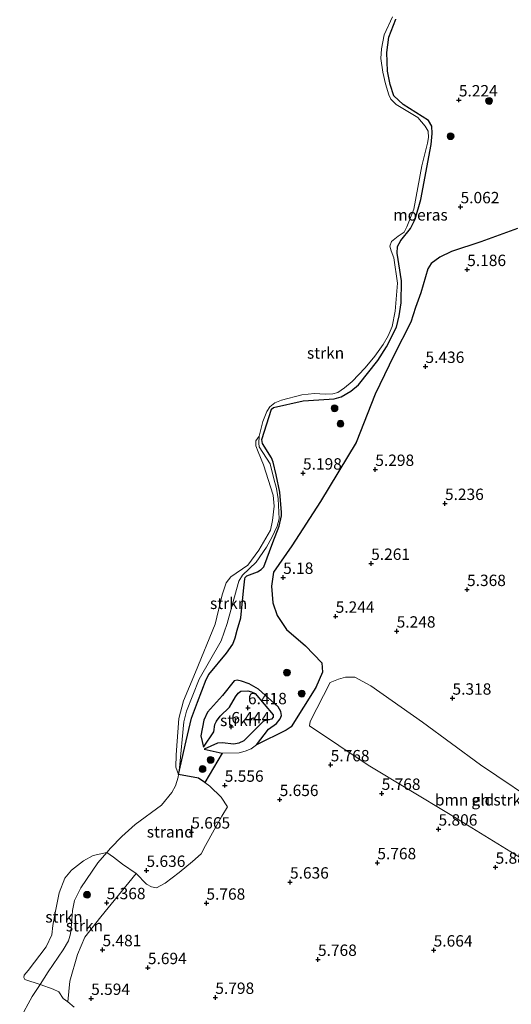
# Model space of a CAD drawing. Units: metres. Extents: x 160000 to 169396, y 423091 to 425003.
# Drawn here: x 161543 to 161651, y 423438 to 423655 of the extents above; entities that cross this region are included whole.
import ezdxf
from ezdxf.enums import TextEntityAlignment as Align

# ---------------------------------------------------------------- set-up
doc = ezdxf.new("R2010")
doc.units = ezdxf.units.M
doc.layers.get('0').update_dxf_attribs({"lineweight": 25})
for name, color, linetype, lineweight in [('B-ME-GR-BOMENSTRUIKEN-GV-B6', 93, 'Continuous', 18), ('B-ME-GR-BOOM-S-B1', 93, 'Continuous', 18), ('B-ME-GR-STRUIKEN-GV-B6', 93, 'Continuous', 18), ('B-ME-GW-HOOGTEPUNT-S-B1', 10, 'Continuous', 25), ('B-ME-GW-KRUINLIJN-L-B1', 93, 'Continuous', 18), ('B-ME-GW-TEENLIJN-L-B1', 93, 'Continuous', 18), ('B-ME-IE-GRONDWERKLIJN-GROND_INGERICHT-GV-B6', 253, 'Continuous', 18), ('B-ME-IE-GRONDWERKLIJN-GROND_NIETINGERICHT-GV-B6', 253, 'Continuous', 18), ('B-ME-IE-MOERAS-GV-B6', 10, 'Continuous', 25), ('B-ME-OG-WATER-GV-B6', 153, 'Continuous', 18)]:
    doc.layers.add(name, color=color, linetype=linetype, lineweight=lineweight)
doc.styles.add('NLCS-ISO', font='NLCS-ISO.TTF')

# ---------------------------------------------------------------- blocks, each defined once
blk = doc.blocks.new('boom')
blk.add_hatch(color=256).paths.add_polyline_path([(-0.75, 0, 1), (0.75, 0, 1)])
blk.add_circle((0, 0), 0.75)
blk = doc.blocks.new('hoogtepunt')
for p, q in [((-0.5, 0), (0.5, 0)), ((0, 0.5), (0, -0.5))]:
    blk.add_line(p, q)

msp = doc.modelspace()

# ---------------------------------------------------------------- linework, layer by layer
at = {"layer": 'B-ME-GR-BOMENSTRUIKEN-GV-B6'}
for points in [[(161611.4333, 423508.9411, 5.3454), (161613.2378, 423509.6687, 5.4444), (161614.7982, 423510.1645, 5.418), (161616.8209, 423510.1127, 5.3454), (161620.3445, 423508.2366, 5.3322), (161631.6888, 423500.267, 5.5566), (161644.4258, 423490.8925, 5.4972), (161658.9367, 423481.056, 5.4774)], [(161660.5724, 423465.894, 5.7612), (161637.7771, 423479.9906, 5.7018), (161619.7791, 423490.8095, 5.6622), (161606.9033, 423499.4136, 5.7348), (161607.0546, 423500.3622, 5.7148), (161611.4333, 423508.9411, 5.3454)]]:
    msp.add_polyline3d(points, dxfattribs=at)
at = {"layer": 'B-ME-GR-STRUIKEN-GV-B6'}
for points in [[(161578.1704, 423488.7724, 4.9), (161578.37, 423490.2557, 4.9), (161579.3612, 423500.3215, 4.9), (161579.9121, 423502.6806, 4.9), (161582.7136, 423509.6728, 4.9), (161587.4849, 423518.0845, 4.9), (161588.8504, 423521.9387, 4.9), (161590.8732, 423529.3636, 4.9), (161591.3765, 423531.1961, 4.9), (161592.1646, 423532.5252, 4.9), (161595.2147, 423535.4036, 4.9), (161597.443, 423538.678, 4.9), (161598.613, 423540.808, 4.9), (161599.777, 423543.263, 4.9), (161600.238, 423544.924, 4.9), (161599.996, 423549.302, 4.9), (161599.652, 423551.585, 4.9), (161599.052, 423553.72, 4.9), (161598.295, 423556.965, 4.9), (161595.887, 423560.703, 4.9), (161595.757, 423561.549, 4.9), (161595.85, 423563.083, 4.9), (161596.67, 423566.306, 4.9), (161597.5476, 423568.498, 4.9), (161598.1678, 423569.4702, 4.9), (161599.3109, 423570.4053, 4.9), (161600.7902, 423570.9865, 4.9), (161605.2371, 423572.1584, 4.9), (161607.9712, 423572.4575, 4.9), (161610.3364, 423572.3017, 4.9), (161612.0051, 423572.378, 4.9), (161613.0951, 423572.6358, 4.9), (161614.5616, 423573.6459, 4.9), (161616.2522, 423575.0432, 4.9), (161619.0799, 423578.0662, 4.9), (161621.216, 423580.592, 4.9), (161623.0454, 423583.2231, 4.9), (161624.1513, 423585.1235, 4.9), (161625.061, 423587.1718, 4.9), (161625.703, 423590.4841, 4.9), (161626.1751, 423596.678, 4.9), (161625.4228, 423602.2286, 4.9), (161624.8043, 423603.7414, 4.9), (161624.5391, 423604.7887, 4.9), (161624.9114, 423605.7832, 4.9), (161626.3297, 423606.9882, 4.9), (161627.6848, 423607.8663, 4.9), (161628.2447, 423609.0568, 4.9), (161629.7485, 423612.8884, 4.9), (161631.5205, 423622.4516, 4.9), (161632.8006, 423627.4057, 4.9), (161632.9966, 423628.642, 4.9), (161632.9039, 423630.0135, 4.9), (161632.2939, 423631.1427, 4.9), (161630.6805, 423633.0096, 4.9), (161625.9329, 423635.9036, 4.9), (161624.7561, 423637.0608, 4.9), (161624.3045, 423638.0248, 4.9), (161623.5564, 423640.425, 4.9), (161622.9709, 423643.0035, 4.9), (161622.5725, 423646.0267, 4.9), (161622.7111, 423648.0874, 4.9), (161623.2918, 423651.2284, 4.9), (161625.078, 423655.1573, 4.9)], [(161625.8077, 423654.669, 5.3848), (161624.2891, 423650.6643, 5.3848), (161623.8775, 423647.2772, 5.3848), (161623.9828, 423643.2414, 5.3848), (161624.5834, 423640.2913, 5.3848), (161625.412, 423637.8114, 5.3848), (161627.4378, 423635.8926, 5.3848), (161632.9746, 423632.4099, 5.3813), (161633.7344, 423631.0995, 5.3813), (161633.8317, 423629.5096, 5.3813), (161633.6028, 423627.0864, 5.3813), (161631.3102, 423615.0655, 5.3779), (161630.0586, 423610.7089, 5.3756), (161629.0514, 423608.6292, 5.3756), (161626.9674, 423606.0526, 5.371), (161626.2213, 423604.7208, 5.3641), (161626.147, 423603.2441, 5.3871), (161627.0864, 423597.1593, 5.5078), (161627.0227, 423592.3471, 5.5097), (161626.5641, 423589.5015, 5.5025), (161625.9865, 423587.0304, 5.4827), (161623.804, 423582.7003, 5.4872), (161621.8779, 423579.6423, 5.4394), (161617.6699, 423574.3497, 5.3533), (161615.9724, 423572.9327, 5.3602), (161613.8408, 423571.6729, 5.3499), (161612.2966, 423571.2561, 5.3234), (161608.9684, 423571.031, 5.159), (161605.5312, 423570.827, 5.1222), (161598.994, 423569.372, 5.065), (161598.589, 423569.014, 5.065), (161596.407, 423562.299, 5.065), (161596.615, 423561.435, 5.065), (161598.584, 423558.302, 5.073), (161598.945, 423557.337, 5.073), (161599.55, 423554.533, 5.082), (161600.403, 423550.783, 5.164), (161600.752, 423546.319, 5.164), (161600.787, 423545.546, 5.164), (161600.269, 423543.295, 5.164), (161598.843, 423539.717, 5.197), (161596.847, 423534.396, 5.197), (161596.28, 423533.803, 5.197), (161595.499, 423533.281, 5.197), (161593.154, 423532.373, 5.049), (161592.8, 423532.015, 5.049), (161592.72, 423531.72, 5.049), (161592.429, 423529.125, 5.1631), (161591.839, 423523.19, 5.049), (161591.019, 423520.429, 5.049), (161590.58, 423518.779, 5.049), (161590.048, 423517.362, 5.049), (161588.675, 423515.391, 5.049), (161584.833, 423510.743, 5.049), (161584.249, 423509.631, 5.049), (161582.2928, 423504.6522, 5.049), (161581.0218, 423501.1416, 4.9783), (161579.8647, 423496.1233, 4.8992), (161578.1704, 423488.7724, 4.9)], [(161578.1704, 423488.7724, 4.9), (161577.6084, 423490.3355, 4.9), (161577.6601, 423493.0962, 4.9), (161578.2642, 423501.0623, 4.9), (161579.2779, 423504.9413, 4.9), (161581.8769, 423511.2181, 4.9), (161586.2052, 423521.7936, 4.9), (161587.7406, 423528.1929, 4.9), (161588.5903, 423530.876, 4.9), (161589.6138, 423532.1642, 4.9), (161593.3371, 423534.7357, 4.9), (161595.7634, 423537.9881, 4.9), (161598.3337, 423542.3987, 4.9), (161598.769, 423544.5211, 4.9), (161599.1165, 423547.6743, 4.9), (161598.9114, 423550.0797, 4.9), (161596.7967, 423556.7629, 4.9), (161595.6695, 423559.611, 4.9), (161595.1316, 423560.9201, 4.9), (161595.1223, 423562.0442, 4.9), (161595.85, 423563.083, 4.9), (161595.757, 423561.549, 4.9), (161595.887, 423560.703, 4.9), (161598.295, 423556.965, 4.9), (161599.052, 423553.72, 4.9), (161599.652, 423551.585, 4.9), (161599.996, 423549.302, 4.9), (161600.238, 423544.924, 4.9), (161599.777, 423543.263, 4.9), (161598.613, 423540.808, 4.9), (161597.443, 423538.678, 4.9), (161595.2147, 423535.4036, 4.9), (161592.1646, 423532.5252, 4.9), (161591.3765, 423531.1961, 4.9), (161590.8732, 423529.3636, 4.9), (161588.8504, 423521.9387, 4.9), (161587.4849, 423518.0845, 4.9), (161582.7136, 423509.6728, 4.9), (161579.9121, 423502.6806, 4.9), (161579.3612, 423500.3215, 4.9), (161578.37, 423490.2557, 4.9), (161578.1704, 423488.7724, 4.9)], [(161583.799, 423494.308, 5.403), (161586.743, 423495.646, 6.146), (161587.739, 423495.742, 6.146), (161590.325, 423495.42, 6.146), (161591.372, 423495.619, 6.146), (161592.488, 423496.184, 6.146), (161596.84, 423500.479, 6.294), (161598.547, 423500.885, 6.187), (161598.961, 423501.375, 6.187), (161598.938, 423501.874, 6.187), (161594.947, 423506.533, 6.36), (161594.182, 423506.936, 6.377), (161593.377, 423507.165, 6.377), (161591.8, 423507.055, 6.327), (161591.243, 423506.595, 6.327), (161590.657, 423505.788, 6.327), (161589.336, 423503.563, 6.294), (161587.322, 423501.549, 6.558), (161586.463, 423500.476, 6.501), (161586.162, 423499.763, 6.426), (161585.906, 423498.154, 6.113), (161583.624, 423494.754, 5.362), (161583.062, 423497.224, 5.106), (161583.695, 423500.655, 5.189), (161584.53, 423502.43, 5.189), (161587.807, 423506.078, 5.049), (161590.405, 423509.358, 5.049), (161591.045, 423509.452, 5.057), (161591.952, 423509.274, 5.247), (161593.674, 423508.693, 5.329), (161595.745, 423507.524, 5.329), (161600.038, 423503.629, 5.453), (161600.613, 423502.595, 5.453), (161600.73, 423501.71, 5.453), (161600.438, 423500.976, 5.453), (161599.63, 423499.955, 5.568), (161597.887, 423498.715, 5.601), (161595.28, 423495.252, 5.552), (161594.084, 423494.392, 5.552), (161592.774, 423493.856, 5.552), (161591.484, 423493.534, 5.552), (161587.741, 423493.474, 5.362), (161583.799, 423494.308, 5.403)], [(161547.83, 423442.6728, 4.9), (161544.4777, 423443.7103, 4.9), (161544.2102, 423444.1712, 4.9), (161544.3292, 423444.7269, 4.9), (161545.1922, 423445.7001, 4.9), (161549.137, 423450.9375, 4.9), (161550.3505, 423453.5376, 4.9), (161550.6201, 423455.6356, 4.9), (161551.0688, 423458.4036, 4.9), (161551.99, 423462.7629, 4.9), (161553.2151, 423465.9698, 4.9), (161554.6741, 423467.7738, 4.9), (161557.2984, 423469.8338, 4.9), (161559.4697, 423470.937, 4.9), (161562.4198, 423471.6371, 4.9), (161560.4802, 423469.374, 4.9), (161556.7554, 423463.8579, 4.9), (161555.3517, 423461.1159, 4.9), (161554.8777, 423458.8778, 4.9), (161554.66, 423455.7999, 4.9), (161554.47, 423453.8046, 4.9), (161554.013, 423452.2329, 4.9), (161552.8791, 423450.2618, 4.9), (161549.539, 423445.407, 4.9), (161547.83, 423442.6728, 4.9)], [(161553.8757, 423438.8466, 5.5165), (161552.8941, 423439.5663, 5.5349), (161551.8754, 423441.0091, 5.5165), (161550.6681, 423441.5956, 5.3994), (161547.83, 423442.6728, 4.9), (161549.539, 423445.407, 4.9), (161552.8791, 423450.2618, 4.9), (161554.013, 423452.2329, 4.9), (161554.47, 423453.8046, 4.9), (161554.66, 423455.7999, 4.9), (161554.8777, 423458.8778, 4.9), (161555.3517, 423461.1159, 4.9), (161556.7554, 423463.8579, 4.9), (161560.4802, 423469.374, 4.9), (161562.4198, 423471.6371, 4.9), (161563.8681, 423470.6046, 5.3221), (161565.9045, 423469.0335, 5.4745), (161568.8881, 423466.9926, 5.557), (161561.1167, 423457.5323, 5.5534), (161557.5922, 423453.0508, 5.5774), (161556.0094, 423449.2625, 5.6434), (161554.3247, 423443.3576, 5.6758), (161553.8757, 423438.8466, 5.5165)]]:
    msp.add_polyline3d(points, dxfattribs=at)
at = {"layer": 'B-ME-GW-KRUINLIJN-L-B1'}
for points in [[(161626.9674, 423606.0526, 5.371), (161629.0514, 423608.6292, 5.3756), (161630.0586, 423610.7089, 5.3756), (161631.3102, 423615.0655, 5.3779), (161633.6028, 423627.0864, 5.3813), (161633.8317, 423629.5096, 5.3813), (161633.7344, 423631.0995, 5.3813), (161632.9746, 423632.4099, 5.3813), (161627.4378, 423635.8926, 5.3848), (161625.412, 423637.8114, 5.3848), (161624.5834, 423640.2913, 5.3848), (161623.9828, 423643.2414, 5.3848), (161623.8775, 423647.2772, 5.3848), (161624.2891, 423650.6643, 5.3848), (161625.8077, 423654.669, 5.3848)], [(161598.994, 423569.372, 5.065), (161605.5312, 423570.827, 5.1222), (161608.9684, 423571.031, 5.159), (161612.2966, 423571.2561, 5.3234), (161613.8408, 423571.6729, 5.3499), (161615.9724, 423572.9327, 5.3602), (161617.6699, 423574.3497, 5.3533), (161621.8779, 423579.6423, 5.4394), (161623.804, 423582.7003, 5.4872), (161625.9865, 423587.0304, 5.4827), (161626.5641, 423589.5015, 5.5025), (161627.0227, 423592.3471, 5.5097), (161627.0864, 423597.1593, 5.5078), (161626.147, 423603.2441, 5.3871), (161626.2213, 423604.7208, 5.3641), (161626.9674, 423606.0526, 5.371)], [(161584.249, 423509.631, 5.049), (161584.833, 423510.743, 5.049), (161588.675, 423515.391, 5.049), (161590.048, 423517.362, 5.049), (161590.58, 423518.779, 5.049), (161591.019, 423520.429, 5.049), (161591.839, 423523.19, 5.049), (161592.429, 423529.125, 5.1631), (161592.72, 423531.72, 5.049), (161592.8, 423532.015, 5.049), (161593.154, 423532.373, 5.049), (161595.499, 423533.281, 5.197), (161596.28, 423533.803, 5.197), (161596.847, 423534.396, 5.197), (161598.843, 423539.717, 5.197), (161600.269, 423543.295, 5.164), (161600.787, 423545.546, 5.164), (161600.752, 423546.319, 5.164), (161600.403, 423550.783, 5.164), (161599.55, 423554.533, 5.082), (161598.945, 423557.337, 5.073), (161598.584, 423558.302, 5.073), (161596.615, 423561.435, 5.065), (161596.407, 423562.299, 5.065), (161598.589, 423569.014, 5.065), (161598.994, 423569.372, 5.065)], [(161584.249, 423509.631, 5.049), (161582.2928, 423504.6522, 5.049), (161581.0218, 423501.1416, 4.9783), (161579.8647, 423496.1233, 4.8992), (161578.1704, 423488.7724, 4.9)], [(161583.799, 423494.308, 5.403), (161586.743, 423495.646, 6.146), (161587.739, 423495.742, 6.146), (161590.325, 423495.42, 6.146), (161591.372, 423495.619, 6.146), (161592.488, 423496.184, 6.146), (161596.84, 423500.479, 6.294), (161598.547, 423500.885, 6.187), (161598.961, 423501.375, 6.187), (161598.938, 423501.874, 6.187), (161594.947, 423506.533, 6.36), (161594.182, 423506.936, 6.377), (161593.377, 423507.165, 6.377), (161591.8, 423507.055, 6.327), (161591.243, 423506.595, 6.327), (161590.657, 423505.788, 6.327), (161589.336, 423503.563, 6.294), (161587.322, 423501.549, 6.558), (161586.463, 423500.476, 6.501), (161586.162, 423499.763, 6.426), (161585.906, 423498.154, 6.113), (161583.624, 423494.754, 5.362)]]:
    msp.add_polyline3d(points, dxfattribs=at)
at = {"layer": 'B-ME-GW-TEENLIJN-L-B1'}
msp.add_polyline3d([(161583.799, 423494.308, 5.403), (161587.741, 423493.474, 5.362), (161591.484, 423493.534, 5.552), (161592.774, 423493.856, 5.552), (161594.084, 423494.392, 5.552), (161595.28, 423495.252, 5.552), (161597.887, 423498.715, 5.601), (161599.63, 423499.955, 5.568), (161600.438, 423500.976, 5.453), (161600.73, 423501.71, 5.453), (161600.613, 423502.595, 5.453), (161600.038, 423503.629, 5.453), (161595.745, 423507.524, 5.329), (161593.674, 423508.693, 5.329), (161591.952, 423509.274, 5.247), (161591.045, 423509.452, 5.057), (161590.405, 423509.358, 5.049), (161587.807, 423506.078, 5.049), (161584.53, 423502.43, 5.189), (161583.695, 423500.655, 5.189), (161583.062, 423497.224, 5.106), (161583.624, 423494.754, 5.362)], dxfattribs=at)
at = {"layer": 'B-ME-IE-GRONDWERKLIJN-GROND_INGERICHT-GV-B6'}
for points in [[(161583.9008, 423487.0018, 5.4576), (161587.741, 423493.474, 5.362), (161591.484, 423493.534, 5.552), (161592.774, 423493.856, 5.552), (161594.084, 423494.392, 5.552), (161595.28, 423495.252, 5.552), (161601.7633, 423498.4746, 5.6421), (161602.8961, 423499.1956, 5.6286), (161608.2619, 423507.8874, 5.5759), (161609.784, 423511.2558, 5.6205), (161609.6, 423513.2749, 5.6326), (161605.9883, 423517.0105, 5.7258), (161601.8368, 423520.5885, 5.6515), (161599.8159, 423523.6833, 5.6137), (161598.8576, 423526.4295, 5.5854), (161598.5884, 423530.1438, 5.5665), (161599.0095, 423533.1975, 5.5584), (161603.0147, 423538.9668, 5.5449), (161609.3283, 423548.6843, 5.6434), (161617.1408, 423561.7026, 5.6965), (161621.3065, 423572.3173, 5.7328), (161625.399, 423580.7511, 5.6998), (161629.1317, 423588.1039, 5.6921), (161630.1558, 423591.3269, 5.6123), (161631.3022, 423594.5015, 5.6209), (161632.8661, 423599.7941, 5.5534), (161633.5515, 423600.942, 5.5648), (161635.5218, 423602.3422, 5.5855), (161638.031, 423603.5798, 5.5765), (161644.457, 423605.7137, 5.527), (161652.5547, 423608.6747, 5.3226)], [(161658.9367, 423481.056, 5.4774), (161644.4258, 423490.8925, 5.4972), (161631.6888, 423500.267, 5.5566), (161620.3445, 423508.2366, 5.3322), (161616.8209, 423510.1127, 5.3454), (161614.7982, 423510.1645, 5.418), (161613.2378, 423509.6687, 5.4444), (161611.4333, 423508.9411, 5.3454)], [(161611.4333, 423508.9411, 5.3454), (161607.0546, 423500.3622, 5.7148), (161606.9033, 423499.4136, 5.7348), (161619.7791, 423490.8095, 5.6622), (161637.7771, 423479.9906, 5.7018), (161660.5724, 423465.894, 5.7612)], [(161555.2894, 423437.6437, 5.5195), (161553.8757, 423438.8466, 5.5165), (161554.3247, 423443.3576, 5.6758), (161556.0094, 423449.2625, 5.6434), (161557.5922, 423453.0508, 5.5774), (161561.1167, 423457.5323, 5.5534), (161568.8881, 423466.9926, 5.557), (161571.1511, 423464.7024, 5.524), (161572.2074, 423464.1098, 5.5372), (161573.3316, 423463.8429, 5.5801), (161575.2047, 423464.926, 5.6329), (161578.2996, 423467.2278, 5.6395), (161581.219, 423469.6532, 5.5999), (161583.1379, 423471.3601, 5.656), (161584.1072, 423473.1807, 5.6692), (161586.0107, 423476.6143, 5.6659), (161587.6939, 423479.5774, 5.6494), (161588.8775, 423481.6305, 5.6626), (161587.5343, 423483.8079, 5.6098), (161585.0662, 423486.2225, 5.5075), (161583.9008, 423487.0018, 5.4576)]]:
    msp.add_polyline3d(points, dxfattribs=at)
at = {"layer": 'B-ME-IE-GRONDWERKLIJN-GROND_NIETINGERICHT-GV-B6'}
for points in [[(161583.9008, 423487.0018, 5.4576), (161585.0662, 423486.2225, 5.5075), (161587.5343, 423483.8079, 5.6098), (161588.8775, 423481.6305, 5.6626), (161587.6939, 423479.5774, 5.6494), (161586.0107, 423476.6143, 5.6659), (161584.1072, 423473.1807, 5.6692), (161583.1379, 423471.3601, 5.656), (161581.219, 423469.6532, 5.5999), (161578.2996, 423467.2278, 5.6395), (161575.2047, 423464.926, 5.6329), (161573.3316, 423463.8429, 5.5801), (161572.2074, 423464.1098, 5.5372), (161571.1511, 423464.7024, 5.524), (161568.8881, 423466.9926, 5.557), (161565.9045, 423469.0335, 5.4745), (161563.8681, 423470.6046, 5.3221), (161562.4198, 423471.6371, 4.9), (161563.2292, 423472.5816, 4.9), (161565.712, 423475.157, 4.9), (161568.6675, 423477.7482, 4.9), (161574.4168, 423482.0457, 4.9), (161576.6966, 423484.7934, 4.9), (161577.5066, 423486.2966, 4.9), (161578.0877, 423488.1581, 4.9), (161578.1704, 423488.7724, 4.9), (161582.5204, 423487.9247, 5.3986), (161583.9008, 423487.0018, 5.4576)], [(161543.3279, 423435.0098, 4.9), (161546.0676, 423440.0233, 4.9), (161547.83, 423442.6728, 4.9), (161550.6681, 423441.5956, 5.3994), (161551.8754, 423441.0091, 5.5165), (161552.8941, 423439.5663, 5.5349), (161553.8757, 423438.8466, 5.5165)], [(161553.8757, 423438.8466, 5.5165), (161555.2894, 423437.6437, 5.5195)]]:
    msp.add_polyline3d(points, dxfattribs=at)
at = {"layer": 'B-ME-IE-MOERAS-GV-B6'}
for points in [[(161583.9008, 423487.0018, 5.4576), (161582.5204, 423487.9247, 5.3986), (161578.1704, 423488.7724, 4.9), (161579.8647, 423496.1233, 4.8992), (161581.0218, 423501.1416, 4.9783), (161582.2928, 423504.6522, 5.049), (161584.249, 423509.631, 5.049), (161584.833, 423510.743, 5.049), (161588.675, 423515.391, 5.049), (161590.048, 423517.362, 5.049), (161590.58, 423518.779, 5.049), (161591.019, 423520.429, 5.049), (161591.839, 423523.19, 5.049), (161592.429, 423529.125, 5.1631), (161592.72, 423531.72, 5.049), (161592.8, 423532.015, 5.049), (161593.154, 423532.373, 5.049), (161595.499, 423533.281, 5.197), (161596.28, 423533.803, 5.197), (161596.847, 423534.396, 5.197), (161598.843, 423539.717, 5.197), (161600.269, 423543.295, 5.164), (161600.787, 423545.546, 5.164), (161600.752, 423546.319, 5.164), (161600.403, 423550.783, 5.164), (161599.55, 423554.533, 5.082), (161598.945, 423557.337, 5.073), (161598.584, 423558.302, 5.073), (161596.615, 423561.435, 5.065), (161596.407, 423562.299, 5.065), (161598.589, 423569.014, 5.065), (161598.994, 423569.372, 5.065), (161605.5312, 423570.827, 5.1222), (161608.9684, 423571.031, 5.159), (161612.2966, 423571.2561, 5.3234), (161613.8408, 423571.6729, 5.3499), (161615.9724, 423572.9327, 5.3602), (161617.6699, 423574.3497, 5.3533), (161621.8779, 423579.6423, 5.4394), (161623.804, 423582.7003, 5.4872), (161625.9865, 423587.0304, 5.4827), (161626.5641, 423589.5015, 5.5025), (161627.0227, 423592.3471, 5.5097), (161627.0864, 423597.1593, 5.5078), (161626.147, 423603.2441, 5.3871), (161626.2213, 423604.7208, 5.3641), (161626.9674, 423606.0526, 5.371), (161629.0514, 423608.6292, 5.3756), (161630.0586, 423610.7089, 5.3756), (161631.3102, 423615.0655, 5.3779), (161633.6028, 423627.0864, 5.3813), (161633.8317, 423629.5096, 5.3813), (161633.7344, 423631.0995, 5.3813), (161632.9746, 423632.4099, 5.3813), (161627.4378, 423635.8926, 5.3848), (161625.412, 423637.8114, 5.3848), (161624.5834, 423640.2913, 5.3848), (161623.9828, 423643.2414, 5.3848), (161623.8775, 423647.2772, 5.3848), (161624.2891, 423650.6643, 5.3848), (161625.8077, 423654.669, 5.3848)], [(161652.5547, 423608.6747, 5.3226), (161644.457, 423605.7137, 5.527), (161638.031, 423603.5798, 5.5765), (161635.5218, 423602.3422, 5.5855), (161633.5515, 423600.942, 5.5648), (161632.8661, 423599.7941, 5.5534), (161631.3022, 423594.5015, 5.6209), (161630.1558, 423591.3269, 5.6123), (161629.1317, 423588.1039, 5.6921), (161625.399, 423580.7511, 5.6998), (161621.3065, 423572.3173, 5.7328), (161617.1408, 423561.7026, 5.6965), (161609.3283, 423548.6843, 5.6434), (161603.0147, 423538.9668, 5.5449), (161599.0095, 423533.1975, 5.5584), (161598.5884, 423530.1438, 5.5665), (161598.8576, 423526.4295, 5.5854), (161599.8159, 423523.6833, 5.6137), (161601.8368, 423520.5885, 5.6515), (161605.9883, 423517.0105, 5.7258), (161609.6, 423513.2749, 5.6326), (161609.784, 423511.2558, 5.6205), (161608.2619, 423507.8874, 5.5759), (161602.8961, 423499.1956, 5.6286), (161601.7633, 423498.4746, 5.6421), (161595.28, 423495.252, 5.552), (161597.887, 423498.715, 5.601), (161599.63, 423499.955, 5.568), (161600.438, 423500.976, 5.453), (161600.73, 423501.71, 5.453), (161600.613, 423502.595, 5.453), (161600.038, 423503.629, 5.453), (161595.745, 423507.524, 5.329), (161593.674, 423508.693, 5.329), (161591.952, 423509.274, 5.247), (161591.045, 423509.452, 5.057), (161590.405, 423509.358, 5.049), (161587.807, 423506.078, 5.049), (161584.53, 423502.43, 5.189), (161583.695, 423500.655, 5.189), (161583.062, 423497.224, 5.106), (161583.624, 423494.754, 5.362), (161585.906, 423498.154, 6.113), (161586.162, 423499.763, 6.426), (161586.463, 423500.476, 6.501), (161587.322, 423501.549, 6.558), (161589.336, 423503.563, 6.294), (161590.657, 423505.788, 6.327), (161591.243, 423506.595, 6.327), (161591.8, 423507.055, 6.327), (161593.377, 423507.165, 6.377), (161594.182, 423506.936, 6.377), (161594.947, 423506.533, 6.36), (161598.938, 423501.874, 6.187), (161598.961, 423501.375, 6.187), (161598.547, 423500.885, 6.187), (161596.84, 423500.479, 6.294), (161592.488, 423496.184, 6.146), (161591.372, 423495.619, 6.146), (161590.325, 423495.42, 6.146), (161587.739, 423495.742, 6.146), (161586.743, 423495.646, 6.146), (161583.799, 423494.308, 5.403), (161587.741, 423493.474, 5.362), (161583.9008, 423487.0018, 5.4576)]]:
    msp.add_polyline3d(points, dxfattribs=at)
at = {"layer": 'B-ME-OG-WATER-GV-B6'}
msp.add_polyline3d([(161625.078, 423655.1573, 4.9), (161623.2918, 423651.2284, 4.9), (161622.7111, 423648.0874, 4.9), (161622.5725, 423646.0267, 4.9), (161622.9709, 423643.0035, 4.9), (161623.5564, 423640.425, 4.9), (161624.3045, 423638.0248, 4.9), (161624.7561, 423637.0608, 4.9), (161625.9329, 423635.9036, 4.9), (161630.6805, 423633.0096, 4.9), (161632.2939, 423631.1427, 4.9), (161632.9039, 423630.0135, 4.9), (161632.9966, 423628.642, 4.9), (161632.8006, 423627.4057, 4.9), (161631.5205, 423622.4516, 4.9), (161629.7485, 423612.8884, 4.9), (161628.2447, 423609.0568, 4.9), (161627.6848, 423607.8663, 4.9), (161626.3297, 423606.9882, 4.9), (161624.9114, 423605.7832, 4.9), (161624.5391, 423604.7887, 4.9), (161624.8043, 423603.7414, 4.9), (161625.4228, 423602.2286, 4.9), (161626.1751, 423596.678, 4.9), (161625.703, 423590.4841, 4.9), (161625.061, 423587.1718, 4.9), (161624.1513, 423585.1235, 4.9), (161623.0454, 423583.2231, 4.9), (161621.216, 423580.592, 4.9), (161619.0799, 423578.0662, 4.9), (161616.2522, 423575.0432, 4.9), (161614.5616, 423573.6459, 4.9), (161613.0951, 423572.6358, 4.9), (161612.0051, 423572.378, 4.9), (161610.3364, 423572.3017, 4.9), (161607.9712, 423572.4575, 4.9), (161605.2371, 423572.1584, 4.9), (161600.7902, 423570.9865, 4.9), (161599.3109, 423570.4053, 4.9), (161598.1678, 423569.4702, 4.9), (161597.5476, 423568.498, 4.9), (161596.67, 423566.306, 4.9), (161595.85, 423563.083, 4.9), (161595.1223, 423562.0442, 4.9), (161595.1316, 423560.9201, 4.9), (161595.6695, 423559.611, 4.9), (161596.7967, 423556.7629, 4.9), (161598.9114, 423550.0797, 4.9), (161599.1165, 423547.6743, 4.9), (161598.769, 423544.5211, 4.9), (161598.3337, 423542.3987, 4.9), (161595.7634, 423537.9881, 4.9), (161593.3371, 423534.7357, 4.9), (161589.6138, 423532.1642, 4.9), (161588.5903, 423530.876, 4.9), (161587.7406, 423528.1929, 4.9), (161586.2052, 423521.7936, 4.9), (161581.8769, 423511.2181, 4.9), (161579.2779, 423504.9413, 4.9), (161578.2642, 423501.0623, 4.9), (161577.6601, 423493.0962, 4.9), (161577.6084, 423490.3355, 4.9), (161578.1704, 423488.7724, 4.9), (161578.0877, 423488.1581, 4.9), (161577.5066, 423486.2966, 4.9), (161576.6966, 423484.7934, 4.9), (161574.4168, 423482.0457, 4.9), (161568.6675, 423477.7482, 4.9), (161565.712, 423475.157, 4.9), (161563.2292, 423472.5816, 4.9), (161562.4198, 423471.6371, 4.9), (161559.4697, 423470.937, 4.9), (161557.2984, 423469.8338, 4.9), (161554.6741, 423467.7738, 4.9), (161553.2151, 423465.9698, 4.9), (161551.99, 423462.7629, 4.9), (161551.0688, 423458.4036, 4.9), (161550.6201, 423455.6356, 4.9), (161550.3505, 423453.5376, 4.9), (161549.137, 423450.9375, 4.9), (161545.1922, 423445.7001, 4.9), (161544.3292, 423444.7269, 4.9), (161544.2102, 423444.1712, 4.9), (161544.4777, 423443.7103, 4.9), (161547.83, 423442.6728, 4.9), (161546.0676, 423440.0233, 4.9), (161543.3279, 423435.0098, 4.9)], dxfattribs=at)

# ---------------------------------------------------------------- block references
at = {"layer": 'B-ME-GR-BOOM-S-B1', "rotation": 90}
for p in [(161646.2849, 423636.665, 5.1024), (161637.8439, 423628.9304, 5.1464), (161612.3868, 423569.1787, 4.7433), (161613.6989, 423565.7878, 4.7123), (161601.9519, 423511.146, 5.607), (161605.1859, 423506.5168, 5.5862), (161585.2104, 423491.9756, 5.3175), (161583.4322, 423489.9496, 5.1133), (161558.105, 423462.352, 5.426)]:
    msp.add_blockref('boom', p, dxfattribs=at)
at = {"layer": 'B-ME-GW-HOOGTEPUNT-S-B1', "rotation": 90}
for p in [(161639.663, 423636.878, 5.224), (161639.663, 423636.878, 5.224), (161640.035, 423613.417, 5.062), (161640.035, 423613.417, 5.062), (161641.491, 423599.631, 5.186), (161641.491, 423599.631, 5.186), (161632.335, 423578.355, 5.436), (161632.335, 423578.355, 5.436), (161605.471, 423554.936, 5.198), (161605.471, 423554.936, 5.198), (161621.329, 423555.737, 5.298), (161621.329, 423555.737, 5.298), (161636.613, 423548.259, 5.236), (161636.613, 423548.259, 5.236), (161620.423, 423535.1, 5.261), (161620.423, 423535.1, 5.261), (161601.117, 423532.029, 5.18), (161601.117, 423532.029, 5.18), (161641.452, 423529.361, 5.368), (161641.452, 423529.361, 5.368), (161612.634, 423523.492, 5.244), (161612.634, 423523.492, 5.244), (161626.021, 423520.233, 5.248), (161626.021, 423520.233, 5.248), (161638.264, 423505.504, 5.318), (161638.264, 423505.504, 5.318), (161593.397, 423503.406, 6.418), (161593.397, 423503.406, 6.418), (161589.745, 423499.204, 6.444), (161589.745, 423499.204, 6.444), (161611.537, 423490.862, 5.768), (161611.537, 423490.862, 5.768), (161588.308, 423486.378, 5.556), (161588.308, 423486.378, 5.556), (161600.352, 423483.241, 5.656), (161600.352, 423483.241, 5.656), (161622.727, 423484.601, 5.768), (161622.727, 423484.601, 5.768), (161635.203, 423476.753, 5.806), (161635.203, 423476.753, 5.806), (161580.9644, 423476.1059, 5.6646), (161580.9644, 423476.1059, 5.6646), (161621.778, 423469.358, 5.768), (161621.778, 423469.358, 5.768), (161647.715, 423468.385, 5.881), (161647.715, 423468.385, 5.881), (161571.144, 423467.682, 5.6357), (161571.144, 423467.682, 5.6357), (161602.619, 423465.12, 5.636), (161602.619, 423465.12, 5.636), (161562.408, 423460.594, 5.368), (161562.408, 423460.594, 5.368), (161584.283, 423460.482, 5.768), (161584.283, 423460.482, 5.768), (161561.49, 423450.269, 5.481), (161561.49, 423450.269, 5.481), (161634.134, 423450.192, 5.664), (161634.134, 423450.192, 5.664), (161571.447, 423446.33, 5.694), (161571.447, 423446.33, 5.694), (161608.752, 423448.14, 5.768), (161608.752, 423448.14, 5.768), (161559.002, 423439.573, 5.594), (161559.002, 423439.573, 5.594), (161586.24, 423439.799, 5.798), (161586.24, 423439.799, 5.798)]:
    msp.add_blockref('hoogtepunt', p, dxfattribs=at)

# ---------------------------------------------------------------- texts
at = {"layer": 'B-ME-GR-BOMENSTRUIKEN-GV-B6', "ltscale": 0.2, "style": 'NLCS-ISO'}
msp.add_text('bmn en strkn', height=2.5, dxfattribs=at).set_placement((161644.9082, 423483.1951), align=Align.MIDDLE_CENTER)
at = {"layer": 'B-ME-GR-STRUIKEN-GV-B6', "ltscale": 0.2, "style": 'NLCS-ISO'}
for p in [(161610.4183, 423581.3214), (161589.1507, 423526.3481), (161591.3559, 423500.6345), (161553.0297, 423457.4862), (161557.5261, 423455.5558)]:
    msp.add_text('strkn', height=2.5, dxfattribs=at).set_placement(p, align=Align.MIDDLE_CENTER)
at = {"layer": 'B-ME-GW-HOOGTEPUNT-S-B1', "ltscale": 0.2, "style": 'NLCS-ISO'}
for s, p in [('5.224', (161639.663, 423636.878, 5.224)), ('5.224', (161639.663, 423636.878, 5.224)), ('5.062', (161640.035, 423613.417, 5.062)), ('5.062', (161640.035, 423613.417, 5.062)), ('5.186', (161641.491, 423599.631, 5.186)), ('5.186', (161641.491, 423599.631, 5.186)), ('5.436', (161632.335, 423578.355, 5.436)), ('5.436', (161632.335, 423578.355, 5.436)), ('5.198', (161605.471, 423554.936, 5.198)), ('5.198', (161605.471, 423554.936, 5.198)), ('5.298', (161621.329, 423555.737, 5.298)), ('5.298', (161621.329, 423555.737, 5.298)), ('5.236', (161636.613, 423548.259, 5.236)), ('5.236', (161636.613, 423548.259, 5.236)), ('5.261', (161620.423, 423535.1, 5.261)), ('5.261', (161620.423, 423535.1, 5.261)), ('5.18', (161601.117, 423532.029, 5.18)), ('5.18', (161601.117, 423532.029, 5.18)), ('5.368', (161641.452, 423529.361, 5.368)), ('5.368', (161641.452, 423529.361, 5.368)), ('5.244', (161612.634, 423523.492, 5.244)), ('5.244', (161612.634, 423523.492, 5.244)), ('5.248', (161626.021, 423520.233, 5.248)), ('5.248', (161626.021, 423520.233, 5.248)), ('5.318', (161638.264, 423505.504, 5.318)), ('5.318', (161638.264, 423505.504, 5.318)), ('6.418', (161593.397, 423503.406, 6.418)), ('6.418', (161593.397, 423503.406, 6.418)), ('6.444', (161589.745, 423499.204, 6.444)), ('6.444', (161589.745, 423499.204, 6.444)), ('5.768', (161611.537, 423490.862, 5.768)), ('5.768', (161611.537, 423490.862, 5.768)), ('5.556', (161588.308, 423486.378, 5.556)), ('5.556', (161588.308, 423486.378, 5.556)), ('5.768', (161622.727, 423484.601, 5.768)), ('5.768', (161622.727, 423484.601, 5.768)), ('5.656', (161600.352, 423483.241, 5.656)), ('5.656', (161600.352, 423483.241, 5.656)), ('5.665', (161580.9644, 423476.1059, 5.6646)), ('5.665', (161580.9644, 423476.1059, 5.6646)), ('5.806', (161635.203, 423476.753, 5.806)), ('5.806', (161635.203, 423476.753, 5.806)), ('5.636', (161571.144, 423467.682, 5.6357)), ('5.636', (161571.144, 423467.682, 5.6357)), ('5.768', (161621.778, 423469.358, 5.768)), ('5.768', (161621.778, 423469.358, 5.768)), ('5.881', (161647.715, 423468.385, 5.881)), ('5.881', (161647.715, 423468.385, 5.881)), ('5.636', (161602.619, 423465.12, 5.636)), ('5.636', (161602.619, 423465.12, 5.636)), ('5.368', (161562.408, 423460.594, 5.368)), ('5.368', (161562.408, 423460.594, 5.368)), ('5.768', (161584.283, 423460.482, 5.768)), ('5.768', (161584.283, 423460.482, 5.768)), ('5.481', (161561.49, 423450.269, 5.481)), ('5.481', (161561.49, 423450.269, 5.481)), ('5.664', (161634.134, 423450.192, 5.664)), ('5.664', (161634.134, 423450.192, 5.664)), ('5.768', (161608.752, 423448.14, 5.768)), ('5.768', (161608.752, 423448.14, 5.768)), ('5.694', (161571.447, 423446.33, 5.694)), ('5.694', (161571.447, 423446.33, 5.694)), ('5.594', (161559.002, 423439.573, 5.594)), ('5.594', (161559.002, 423439.573, 5.594)), ('5.798', (161586.24, 423439.799, 5.798)), ('5.798', (161586.24, 423439.799, 5.798))]:
    msp.add_text(s, height=2.5, dxfattribs=at).set_placement(p, align=Align.BOTTOM_LEFT)
at = {"layer": 'B-ME-IE-GRONDWERKLIJN-GROND_INGERICHT-GV-B6', "ltscale": 0.2, "style": 'NLCS-ISO'}
msp.add_text('gld', height=2.5, dxfattribs=at).set_placement((161644.9082, 423483.1951), align=Align.MIDDLE_CENTER)
at = {"layer": 'B-ME-IE-GRONDWERKLIJN-GROND_NIETINGERICHT-GV-B6', "ltscale": 0.2, "style": 'NLCS-ISO'}
msp.add_text('strand', height=2.5, dxfattribs=at).set_placement((161576.3558, 423476.1655), align=Align.MIDDLE_CENTER)
at = {"layer": 'B-ME-IE-MOERAS-GV-B6', "ltscale": 0.2, "style": 'NLCS-ISO'}
msp.add_text('moeras', height=2.5, dxfattribs=at).set_placement((161631.2452, 423611.6586), align=Align.MIDDLE_CENTER)

doc.saveas('drawing.dxf')
